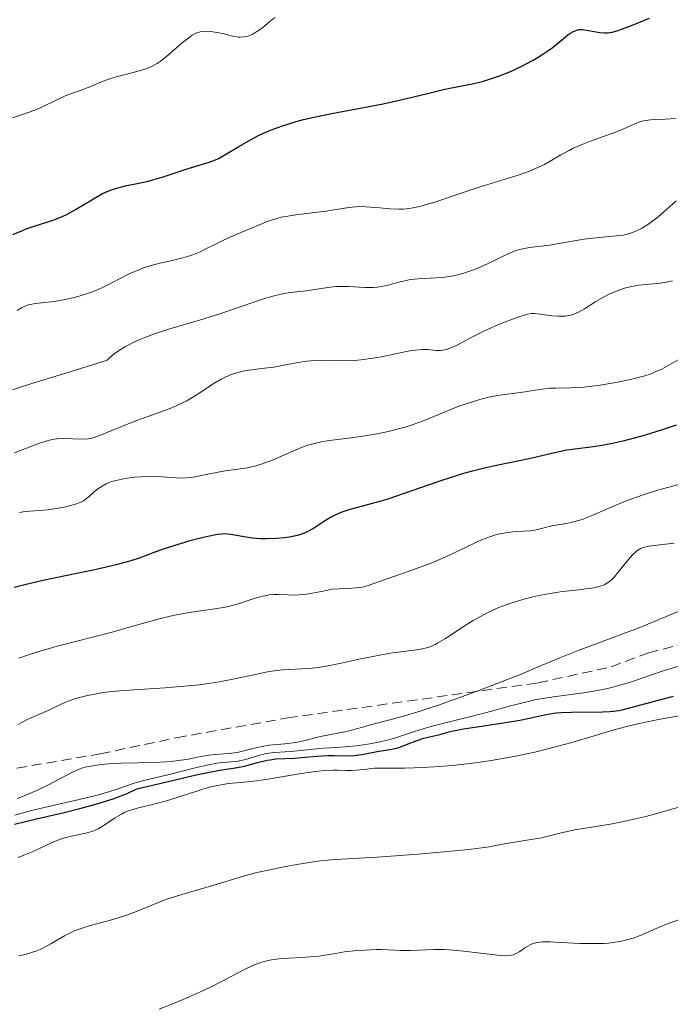
# Model space of a CAD drawing. Units: metres. Extents: x 636131 to 639619, y 4658035 to 4660136.
# Drawn here: x 639463 to 639527, y 4659274 to 4659371 of the extents above; entities that cross this region are included whole.
import ezdxf

# ---------------------------------------------------------------- set-up
doc = ezdxf.new("R2010")
doc.units = ezdxf.units.M
doc.header["$MEASUREMENT"] = 0
doc.linetypes.add('TRAZOSX2', pattern=[1.5, 1, -0.5])
for name, color, linetype, lineweight in [('Curva de nivel maestra', 36, 'Continuous', 30), ('Curva de nivel normal', 36, 'Continuous', 0), ('Senda', 19, 'TRAZOSX2', 0)]:
    doc.layers.add(name, color=color, linetype=linetype, lineweight=lineweight)

# ---------------------------------------------------------------- blocks, each defined once
blk = doc.blocks.new('*U168')
at = {"layer": 'Curva de nivel normal', "color": 36, "linetype": 'Continuous', "lineweight": 0}
blk.add_polyline3d([(639527.56, 4659345.35, 590), (639527.15, 4659345.26, 590), (639526.34, 4659345.14, 590), (639524.24, 4659344.92, 590), (639523.49, 4659344.8, 590), (639523.06, 4659344.7, 590), (639522.79, 4659344.63, 590), (639522.24, 4659344.43, 590), (639521.29, 4659344.02, 590), (639520.77, 4659343.76, 590), (639519.96, 4659343.3, 590), (639518.83, 4659342.57, 590), (639518.23, 4659342.25, 590), (639517.82, 4659342.07, 590), (639517.61, 4659342, 590), (639517.28, 4659341.91, 590), (639516.95, 4659341.86, 590), (639516.72, 4659341.84, 590), (639516.27, 4659341.84, 590), (639515.6, 4659341.89, 590), (639514.43, 4659342.06, 590), (639513.85, 4659342.11, 590), (639513.59, 4659342.1, 590), (639513.18, 4659342.04, 590), (639512.4, 4659341.81, 590), (639510.89, 4659341.25, 590), (639510, 4659340.89, 590), (639508.69, 4659340.3, 590), (639507.51, 4659339.71, 590), (639506.23, 4659339.02, 590), (639505.71, 4659338.77, 590), (639505.49, 4659338.67, 590), (639505.09, 4659338.53, 590), (639504.74, 4659338.46, 590), (639504.53, 4659338.44, 590), (639504.08, 4659338.45, 590), (639503.27, 4659338.53, 590), (639502.73, 4659338.53, 590), (639502.05, 4659338.48, 590), (639501.65, 4659338.43, 590), (639500.18, 4659338.14, 590), (639498.65, 4659337.82, 590), (639497.84, 4659337.67, 590), (639496.6, 4659337.5, 590), (639496, 4659337.46, 590), (639494.81, 4659337.42, 590), (639492.61, 4659337.44, 590), (639491.64, 4659337.41, 590), (639491.2, 4659337.38, 590), (639490.37, 4659337.26, 590), (639488.8, 4659336.95, 590), (639487.97, 4659336.8, 590), (639487.05, 4659336.69, 590), (639485.74, 4659336.53, 590), (639485.06, 4659336.42, 590), (639484.39, 4659336.26, 590), (639484.05, 4659336.16, 590), (639483.55, 4659335.98, 590), (639483.07, 4659335.77, 590), (639482.75, 4659335.6, 590), (639482.12, 4659335.24, 590), (639480.26, 4659334.02, 590), (639479.31, 4659333.45, 590), (639478.83, 4659333.2, 590), (639477.84, 4659332.75, 590), (639476.83, 4659332.37, 590), (639475.48, 4659331.9, 590), (639474.8, 4659331.66, 590), (639473.32, 4659331.09, 590), (639470.9, 4659330.09, 590), (639470.13, 4659329.81, 590), (639469.74, 4659329.7, 590), (639469.51, 4659329.66, 590), (639469.02, 4659329.63, 590), (639466.96, 4659329.69, 590), (639466.42, 4659329.67, 590), (639466.14, 4659329.63, 590), (639465.68, 4659329.54, 590), (639464.79, 4659329.27, 590), (639463.12, 4659328.65, 590), (639462.19, 4659328.28, 590)], dxfattribs=at)
blk = doc.blocks.new('*U169')
at = {"layer": 'Curva de nivel normal', "color": 36, "linetype": 'Continuous', "lineweight": 0}
blk.add_polyline3d([(639527.9, 4659361.49, 580), (639526.84, 4659361.43, 580), (639525.85, 4659361.39, 580), (639525.37, 4659361.35, 580), (639524.7, 4659361.25, 580), (639524.39, 4659361.17, 580), (639523.82, 4659360.97, 580), (639522.63, 4659360.43, 580), (639521.92, 4659360.12, 580), (639519.31, 4659359.19, 580), (639518.66, 4659358.94, 580), (639517.72, 4659358.54, 580), (639517.29, 4659358.32, 580), (639516.48, 4659357.87, 580), (639515.41, 4659357.23, 580), (639514.84, 4659356.92, 580), (639513.9, 4659356.47, 580), (639513.38, 4659356.25, 580), (639512.24, 4659355.85, 580), (639508.36, 4659354.65, 580), (639506.37, 4659353.99, 580), (639503.95, 4659353.18, 580), (639502.9, 4659352.86, 580), (639502.44, 4659352.75, 580), (639501.6, 4659352.58, 580), (639500.86, 4659352.49, 580), (639500.4, 4659352.47, 580), (639499.51, 4659352.5, 580), (639498.49, 4659352.6, 580), (639497.1, 4659352.72, 580), (639496.42, 4659352.73, 580), (639496.09, 4659352.71, 580), (639495.42, 4659352.64, 580), (639493.13, 4659352.28, 580), (639490.15, 4659351.92, 580), (639489.17, 4659351.76, 580), (639488.7, 4659351.67, 580), (639488.27, 4659351.56, 580), (639487.47, 4659351.31, 580), (639486.76, 4659351.03, 580), (639485.48, 4659350.48, 580), (639483.39, 4659349.61, 580), (639482.76, 4659349.31, 580), (639482.1, 4659348.98, 580), (639481.15, 4659348.49, 580), (639480.64, 4659348.25, 580), (639479.82, 4659347.92, 580), (639479.39, 4659347.77, 580), (639478.93, 4659347.63, 580), (639477.99, 4659347.4, 580), (639476.67, 4659347.1, 580), (639476, 4659346.94, 580), (639475.02, 4659346.64, 580), (639474.54, 4659346.46, 580), (639473.61, 4659346.05, 580), (639471.82, 4659345.14, 580), (639470.95, 4659344.71, 580), (639470.52, 4659344.51, 580), (639469.67, 4659344.17, 580), (639468.84, 4659343.89, 580), (639468.3, 4659343.74, 580), (639467.25, 4659343.5, 580), (639466.15, 4659343.32, 580), (639464.86, 4659343.18, 580), (639464.33, 4659343.11, 580), (639463.74, 4659343, 580), (639463.47, 4659342.93, 580), (639463.09, 4659342.77, 580), (639462.9, 4659342.67, 580), (639462.47, 4659342.41, 580)], dxfattribs=at)
blk = doc.blocks.new('*U170')
at = {"layer": 'Curva de nivel normal', "color": 36, "linetype": 'Continuous', "lineweight": 0}
blk.add_polyline3d([(639461.99, 4659334.52, 585), (639463.2, 4659334.94, 585), (639464.35, 4659335.31, 585), (639467.42, 4659336.21, 585), (639469.86, 4659336.97, 585), (639471.42, 4659337.47, 585), (639471.65, 4659337.7, 585), (639472.15, 4659338.13, 585), (639472.71, 4659338.52, 585), (639473.12, 4659338.77, 585), (639473.98, 4659339.23, 585), (639474.66, 4659339.54, 585), (639475.14, 4659339.74, 585), (639476.11, 4659340.1, 585), (639477.62, 4659340.6, 585), (639480.59, 4659341.47, 585), (639482.59, 4659342.09, 585), (639485.88, 4659343.2, 585), (639487.18, 4659343.63, 585), (639487.75, 4659343.8, 585), (639488.26, 4659343.93, 585), (639489.14, 4659344.12, 585), (639489.65, 4659344.21, 585), (639490.55, 4659344.31, 585), (639491.2, 4659344.38, 585), (639493.34, 4659344.71, 585), (639494.13, 4659344.79, 585), (639494.53, 4659344.8, 585), (639495.37, 4659344.79, 585), (639497.05, 4659344.71, 585), (639497.86, 4659344.71, 585), (639498.25, 4659344.74, 585), (639498.99, 4659344.86, 585), (639499.46, 4659344.97, 585), (639500.39, 4659345.24, 585), (639501.12, 4659345.41, 585), (639501.5, 4659345.48, 585), (639502.31, 4659345.56, 585), (639504.05, 4659345.65, 585), (639504.95, 4659345.72, 585), (639505.4, 4659345.78, 585), (639505.86, 4659345.86, 585), (639506.75, 4659346.09, 585), (639507.62, 4659346.38, 585), (639508.18, 4659346.6, 585), (639509.25, 4659347.07, 585), (639509.75, 4659347.31, 585), (639510.7, 4659347.78, 585), (639511.38, 4659348.1, 585), (639512.04, 4659348.36, 585), (639512.37, 4659348.47, 585), (639512.7, 4659348.55, 585), (639513.36, 4659348.68, 585), (639515.4, 4659348.9, 585), (639516.11, 4659349.02, 585), (639517.61, 4659349.3, 585), (639518.81, 4659349.5, 585), (639519.65, 4659349.6, 585), (639521.29, 4659349.75, 585), (639522.36, 4659349.86, 585), (639522.67, 4659349.91, 585), (639523.2, 4659350.03, 585), (639523.66, 4659350.18, 585), (639523.94, 4659350.29, 585), (639524.48, 4659350.57, 585), (639525.11, 4659350.97, 585), (639525.97, 4659351.58, 585), (639526.37, 4659351.91, 585), (639527.93, 4659353.32, 585)], dxfattribs=at)
blk = doc.blocks.new('*U171')
at = {"layer": 'Curva de nivel normal', "color": 36, "linetype": 'Continuous', "lineweight": 0}
blk.add_polyline3d([(639462.25, 4659292.3, 620), (639464.03, 4659292.78, 620), (639465.45, 4659293.11, 620), (639468.5, 4659293.8, 620), (639470.56, 4659294.31, 620), (639471.67, 4659294.63, 620), (639472.29, 4659294.83, 620), (639473.33, 4659295.19, 620), (639474.3, 4659295.53, 620), (639474.92, 4659295.71, 620), (639477.44, 4659296.3, 620), (639480.41, 4659297.06, 620), (639481.8, 4659297.37, 620), (639482.55, 4659297.48, 620), (639483.75, 4659297.58, 620), (639484.29, 4659297.63, 620), (639484.56, 4659297.68, 620), (639485.14, 4659297.82, 620), (639486.33, 4659298.17, 620), (639487.2, 4659298.4, 620), (639487.47, 4659298.45, 620), (639488, 4659298.52, 620), (639489.67, 4659298.6, 620), (639492.86, 4659298.95, 620), (639493.57, 4659298.99, 620), (639495.01, 4659299.06, 620), (639496.18, 4659299.17, 620), (639497.49, 4659299.37, 620), (639498.37, 4659299.55, 620), (639498.95, 4659299.68, 620), (639500, 4659299.95, 620), (639500.66, 4659300.16, 620), (639501.95, 4659300.6, 620), (639503.22, 4659300.98, 620), (639504.33, 4659301.28, 620), (639507.01, 4659301.94, 620), (639509.09, 4659302.47, 620), (639509.96, 4659302.71, 620), (639511.61, 4659303.17, 620), (639512.82, 4659303.49, 620), (639514.04, 4659303.77, 620), (639514.67, 4659303.89, 620), (639515.98, 4659304.09, 620), (639518.74, 4659304.44, 620), (639520.13, 4659304.66, 620), (639520.82, 4659304.8, 620), (639521.5, 4659304.96, 620), (639522.84, 4659305.33, 620), (639523.7, 4659305.61, 620), (639525.37, 4659306.18, 620), (639526.56, 4659306.59, 620), (639528.07, 4659307.07, 620)], dxfattribs=at)
blk = doc.blocks.new('*U174')
at = {"layer": 'Curva de nivel normal', "color": 36, "linetype": 'Continuous', "lineweight": 0}
blk.add_polyline3d([(639462.63, 4659307.88, 605), (639463.58, 4659308.2, 605), (639464.53, 4659308.5, 605), (639466.45, 4659309.06, 605), (639471.92, 4659310.48, 605), (639473.51, 4659310.92, 605), (639476.36, 4659311.73, 605), (639477.67, 4659312.06, 605), (639478.3, 4659312.2, 605), (639479.55, 4659312.42, 605), (639481.89, 4659312.74, 605), (639482.97, 4659312.92, 605), (639483.47, 4659313.02, 605), (639484.42, 4659313.28, 605), (639486.12, 4659313.83, 605), (639486.89, 4659314.05, 605), (639487.26, 4659314.12, 605), (639487.5, 4659314.16, 605), (639487.98, 4659314.19, 605), (639488.46, 4659314.19, 605), (639489.4, 4659314.16, 605), (639490.1, 4659314.14, 605), (639490.46, 4659314.16, 605), (639491.2, 4659314.24, 605), (639492.69, 4659314.52, 605), (639493.77, 4659314.72, 605), (639494.46, 4659314.78, 605), (639495.71, 4659314.83, 605), (639496.52, 4659314.89, 605), (639496.77, 4659314.93, 605), (639497.24, 4659315.06, 605), (639499.12, 4659315.74, 605), (639502.33, 4659316.85, 605), (639503.5, 4659317.29, 605), (639504.07, 4659317.52, 605), (639505.13, 4659317.99, 605), (639507, 4659318.89, 605), (639508.22, 4659319.47, 605), (639508.6, 4659319.63, 605), (639509.32, 4659319.91, 605), (639510, 4659320.12, 605), (639510.43, 4659320.23, 605), (639511.22, 4659320.37, 605), (639511.76, 4659320.43, 605), (639512.75, 4659320.48, 605), (639513.44, 4659320.54, 605), (639513.89, 4659320.61, 605), (639514.82, 4659320.84, 605), (639515.6, 4659321.01, 605), (639515.98, 4659321.08, 605), (639516.81, 4659321.22, 605), (639517.49, 4659321.35, 605), (639518.22, 4659321.54, 605), (639518.6, 4659321.66, 605), (639519.41, 4659321.97, 605), (639521.25, 4659322.77, 605), (639522.91, 4659323.47, 605), (639523.54, 4659323.7, 605), (639524.86, 4659324.16, 605), (639526.21, 4659324.59, 605), (639527.09, 4659324.85, 605), (639528.7, 4659325.27, 605)], dxfattribs=at)
blk = doc.blocks.new('*U177')
at = {"layer": 'Curva de nivel normal', "color": 36, "linetype": 'Continuous', "lineweight": 0}
blk.add_polyline3d([(639476.57, 4659273.02, 640), (639477.94, 4659273.54, 640), (639479.57, 4659274.23, 640), (639480.74, 4659274.77, 640), (639481.53, 4659275.15, 640), (639483.02, 4659275.9, 640), (639484.98, 4659276.92, 640), (639485.89, 4659277.34, 640), (639486.49, 4659277.58, 640), (639486.79, 4659277.68, 640), (639487.26, 4659277.81, 640), (639487.75, 4659277.91, 640), (639488.74, 4659278.04, 640), (639489.41, 4659278.1, 640), (639490.71, 4659278.16, 640), (639491.62, 4659278.22, 640), (639492.43, 4659278.3, 640), (639493.9, 4659278.53, 640), (639495, 4659278.7, 640), (639496.22, 4659278.83, 640), (639497.05, 4659278.89, 640), (639498.13, 4659278.93, 640), (639498.64, 4659278.93, 640), (639499.33, 4659278.91, 640), (639500.58, 4659278.85, 640), (639501.54, 4659278.84, 640), (639503.9, 4659278.94, 640), (639504.87, 4659278.93, 640), (639505.39, 4659278.91, 640), (639506.51, 4659278.82, 640), (639508.78, 4659278.55, 640), (639510.19, 4659278.38, 640), (639510.55, 4659278.35, 640), (639511.13, 4659278.33, 640), (639511.54, 4659278.37, 640), (639511.75, 4659278.42, 640), (639511.88, 4659278.47, 640), (639512.12, 4659278.59, 640), (639512.39, 4659278.76, 640), (639512.97, 4659279.15, 640), (639513.42, 4659279.42, 640), (639513.71, 4659279.54, 640), (639513.86, 4659279.59, 640), (639514.14, 4659279.65, 640), (639514.67, 4659279.7, 640), (639515.41, 4659279.7, 640), (639515.88, 4659279.68, 640), (639518.37, 4659279.55, 640), (639519.81, 4659279.53, 640), (639520.76, 4659279.55, 640), (639521.22, 4659279.58, 640), (639521.89, 4659279.66, 640), (639522.51, 4659279.77, 640), (639522.9, 4659279.86, 640), (639523.65, 4659280.08, 640), (639524.37, 4659280.35, 640), (639525.8, 4659280.96, 640), (639526.97, 4659281.45, 640), (639528.28, 4659281.94, 640)], dxfattribs=at)
blk = doc.blocks.new('*U178')
at = {"layer": 'Curva de nivel normal', "color": 36, "linetype": 'Continuous', "lineweight": 0}
blk.add_polyline3d([(639488.07, 4659371.51, 570), (639487.58, 4659371.12, 570), (639486.83, 4659370.5, 570), (639486.43, 4659370.21, 570), (639486.02, 4659369.95, 570), (639485.82, 4659369.84, 570), (639485.52, 4659369.7, 570), (639485.22, 4659369.62, 570), (639485.02, 4659369.58, 570), (639484.63, 4659369.56, 570), (639484.44, 4659369.57, 570), (639484.07, 4659369.62, 570), (639483.72, 4659369.7, 570), (639483.04, 4659369.88, 570), (639482.34, 4659370.04, 570), (639481.92, 4659370.1, 570), (639481.65, 4659370.13, 570), (639481.17, 4659370.15, 570), (639480.75, 4659370.12, 570), (639480.54, 4659370.07, 570), (639480.22, 4659369.95, 570), (639479.85, 4659369.75, 570), (639479.64, 4659369.6, 570), (639478.91, 4659369.03, 570), (639477.83, 4659368.1, 570), (639477.31, 4659367.65, 570), (639476.68, 4659367.16, 570), (639476.37, 4659366.95, 570), (639475.88, 4659366.68, 570), (639475.34, 4659366.45, 570), (639475.04, 4659366.34, 570), (639473.98, 4659366.04, 570), (639472.45, 4659365.66, 570), (639471.74, 4659365.46, 570), (639470.85, 4659365.14, 570), (639469.87, 4659364.71, 570), (639469.42, 4659364.52, 570), (639468.74, 4659364.28, 570), (639467.77, 4659363.95, 570), (639467.24, 4659363.73, 570), (639466.36, 4659363.3, 570), (639464.99, 4659362.64, 570), (639464.21, 4659362.31, 570), (639462.9, 4659361.86, 570), (639461.08, 4659361.26, 570)], dxfattribs=at)
blk = doc.blocks.new('*U179')
at = {"layer": 'Curva de nivel normal', "color": 36, "linetype": 'Continuous', "lineweight": 0}
blk.add_polyline3d([(639462.46, 4659293.95, 615), (639463, 4659294.15, 615), (639464.02, 4659294.57, 615), (639464.57, 4659294.81, 615), (639465.58, 4659295.29, 615), (639467.9, 4659296.52, 615), (639468.62, 4659296.86, 615), (639469, 4659296.99, 615), (639469.24, 4659297.06, 615), (639469.77, 4659297.16, 615), (639470.85, 4659297.31, 615), (639471.55, 4659297.38, 615), (639472.85, 4659297.45, 615), (639476.14, 4659297.52, 615), (639477.25, 4659297.57, 615), (639477.78, 4659297.62, 615), (639478.74, 4659297.74, 615), (639479.33, 4659297.83, 615), (639480.4, 4659298.04, 615), (639481.49, 4659298.24, 615), (639482.18, 4659298.32, 615), (639483.46, 4659298.42, 615), (639484.33, 4659298.52, 615), (639484.85, 4659298.63, 615), (639485.9, 4659298.92, 615), (639486.81, 4659299.12, 615), (639487.52, 4659299.23, 615), (639489.07, 4659299.38, 615), (639490.16, 4659299.52, 615), (639490.78, 4659299.63, 615), (639492.62, 4659300.11, 615), (639495.18, 4659300.6, 615), (639495.67, 4659300.72, 615), (639496.67, 4659301.01, 615), (639497.68, 4659301.29, 615), (639499.64, 4659301.8, 615), (639500.95, 4659302.16, 615), (639502.51, 4659302.62, 615), (639503.38, 4659302.9, 615), (639504.32, 4659303.22, 615), (639506.34, 4659303.93, 615), (639508.43, 4659304.71, 615), (639509.8, 4659305.23, 615), (639512.3, 4659306.21, 615), (639513.84, 4659306.84, 615), (639516.37, 4659307.9, 615), (639518.19, 4659308.64, 615), (639524.33, 4659310.93, 615), (639528.47, 4659312.64, 615)], dxfattribs=at)
blk = doc.blocks.new('*U180')
at = {"layer": 'Curva de nivel normal', "color": 36, "linetype": 'Continuous', "lineweight": 0}
blk.add_polyline3d([(639462.57, 4659301.3, 610), (639462.86, 4659301.47, 610), (639463.47, 4659301.79, 610), (639465.56, 4659302.7, 610), (639466.65, 4659303.23, 610), (639467.28, 4659303.5, 610), (639468.01, 4659303.77, 610), (639468.41, 4659303.9, 610), (639469.32, 4659304.14, 610), (639469.83, 4659304.25, 610), (639470.67, 4659304.4, 610), (639471.28, 4659304.49, 610), (639472.62, 4659304.63, 610), (639474.08, 4659304.74, 610), (639477.16, 4659304.95, 610), (639479.45, 4659305.13, 610), (639480.54, 4659305.24, 610), (639481.23, 4659305.33, 610), (639482.54, 4659305.53, 610), (639483.74, 4659305.75, 610), (639485.83, 4659306.2, 610), (639487.17, 4659306.48, 610), (639487.76, 4659306.59, 610), (639488.82, 4659306.72, 610), (639490.75, 4659306.82, 610), (639491.8, 4659306.9, 610), (639492.39, 4659306.97, 610), (639493.71, 4659307.19, 610), (639494.66, 4659307.38, 610), (639496.61, 4659307.8, 610), (639498.65, 4659308.22, 610), (639499.77, 4659308.41, 610), (639502.42, 4659308.75, 610), (639503.12, 4659308.9, 610), (639503.45, 4659309.02, 610), (639503.98, 4659309.25, 610), (639504.27, 4659309.41, 610), (639504.94, 4659309.81, 610), (639505.47, 4659310.15, 610), (639506.71, 4659310.96, 610), (639507.77, 4659311.62, 610), (639508.93, 4659312.26, 610), (639509.54, 4659312.56, 610), (639510.15, 4659312.84, 610), (639510.57, 4659313.01, 610), (639511.42, 4659313.32, 610), (639512.7, 4659313.71, 610), (639513.55, 4659313.93, 610), (639514.12, 4659314.06, 610), (639515.22, 4659314.28, 610), (639516.42, 4659314.46, 610), (639518.52, 4659314.71, 610), (639519.75, 4659314.88, 610), (639520.37, 4659315.02, 610), (639520.62, 4659315.11, 610), (639520.78, 4659315.17, 610), (639521.06, 4659315.32, 610), (639521.31, 4659315.49, 610), (639521.47, 4659315.63, 610), (639521.8, 4659315.96, 610), (639522.19, 4659316.42, 610), (639523.01, 4659317.45, 610), (639523.6, 4659318.14, 610), (639523.95, 4659318.47, 610), (639524.12, 4659318.6, 610), (639524.45, 4659318.8, 610), (639524.68, 4659318.89, 610), (639525.2, 4659319.02, 610), (639527.74, 4659319.31, 610)], dxfattribs=at)
blk = doc.blocks.new('*U185')
at = {"layer": 'Curva de nivel normal', "color": 36, "linetype": 'Continuous', "lineweight": 0}
blk.add_polyline3d([(639462.71, 4659322.35, 595), (639463.26, 4659322.45, 595), (639465.56, 4659322.63, 595), (639466.55, 4659322.77, 595), (639467.16, 4659322.88, 595), (639467.53, 4659322.97, 595), (639468.18, 4659323.15, 595), (639468.74, 4659323.36, 595), (639469.05, 4659323.52, 595), (639469.24, 4659323.65, 595), (639469.64, 4659323.97, 595), (639470.11, 4659324.39, 595), (639470.4, 4659324.62, 595), (639470.9, 4659324.97, 595), (639471.3, 4659325.19, 595), (639471.53, 4659325.29, 595), (639471.89, 4659325.42, 595), (639472.3, 4659325.54, 595), (639473.19, 4659325.73, 595), (639474.15, 4659325.85, 595), (639474.8, 4659325.89, 595), (639476.05, 4659325.92, 595), (639476.87, 4659325.88, 595), (639478.3, 4659325.78, 595), (639478.97, 4659325.77, 595), (639479.3, 4659325.78, 595), (639479.97, 4659325.87, 595), (639481.41, 4659326.16, 595), (639482.6, 4659326.39, 595), (639483.17, 4659326.48, 595), (639484.38, 4659326.64, 595), (639485.34, 4659326.8, 595), (639486.32, 4659327.02, 595), (639486.82, 4659327.17, 595), (639487.83, 4659327.55, 595), (639489.86, 4659328.45, 595), (639490.87, 4659328.86, 595), (639491.36, 4659329.04, 595), (639491.86, 4659329.18, 595), (639492.84, 4659329.4, 595), (639493.5, 4659329.5, 595), (639494.85, 4659329.67, 595), (639495.92, 4659329.8, 595), (639497.43, 4659330.02, 595), (639498.2, 4659330.16, 595), (639499.35, 4659330.4, 595), (639500.46, 4659330.68, 595), (639500.99, 4659330.83, 595), (639501.5, 4659330.99, 595), (639502.46, 4659331.33, 595), (639503.06, 4659331.57, 595), (639504.25, 4659332.05, 595), (639505.14, 4659332.42, 595), (639506.36, 4659332.9, 595), (639506.98, 4659333.12, 595), (639507.89, 4659333.42, 595), (639508.77, 4659333.68, 595), (639509.2, 4659333.78, 595), (639509.6, 4659333.87, 595), (639510.38, 4659334.01, 595), (639512.46, 4659334.28, 595), (639513.11, 4659334.38, 595), (639514.39, 4659334.58, 595), (639515.35, 4659334.69, 595), (639515.99, 4659334.71, 595), (639517.43, 4659334.73, 595), (639518.29, 4659334.77, 595), (639518.77, 4659334.81, 595), (639519.29, 4659334.86, 595), (639520.4, 4659335.01, 595), (639521.55, 4659335.2, 595), (639522.3, 4659335.34, 595), (639523.65, 4659335.63, 595), (639524.82, 4659335.93, 595), (639525.44, 4659336.13, 595), (639525.8, 4659336.28, 595), (639526.5, 4659336.6, 595), (639529.07, 4659338.05, 595)], dxfattribs=at)
blk = doc.blocks.new('*U186')
at = {"layer": 'Curva de nivel maestra', "color": 36, "linetype": 'Continuous', "lineweight": 30}
blk.add_polyline3d([(639462.04, 4659349.95, 575), (639462.93, 4659350.34, 575), (639463.38, 4659350.51, 575), (639464.27, 4659350.83, 575), (639466.05, 4659351.4, 575), (639466.95, 4659351.75, 575), (639467.39, 4659351.95, 575), (639468.28, 4659352.44, 575), (639470.06, 4659353.52, 575), (639470.95, 4659354.02, 575), (639471.4, 4659354.22, 575), (639471.85, 4659354.4, 575), (639472.14, 4659354.51, 575), (639472.75, 4659354.68, 575), (639473.35, 4659354.82, 575), (639474.57, 4659355.07, 575), (639475.49, 4659355.27, 575), (639475.95, 4659355.39, 575), (639476.88, 4659355.66, 575), (639479.46, 4659356.52, 575), (639481.53, 4659357.15, 575), (639482.16, 4659357.38, 575), (639482.47, 4659357.52, 575), (639483.11, 4659357.86, 575), (639484.5, 4659358.7, 575), (639485.7, 4659359.4, 575), (639486.51, 4659359.82, 575), (639486.94, 4659360.03, 575), (639487.64, 4659360.33, 575), (639488.82, 4659360.77, 575), (639490.17, 4659361.19, 575), (639490.92, 4659361.39, 575), (639492.57, 4659361.76, 575), (639493.74, 4659361.99, 575), (639496.17, 4659362.44, 575), (639498.84, 4659362.94, 575), (639500.45, 4659363.3, 575), (639503.23, 4659363.98, 575), (639504.96, 4659364.4, 575), (639507.82, 4659364.96, 575), (639508.78, 4659365.2, 575), (639509.28, 4659365.35, 575), (639510.38, 4659365.72, 575), (639511.4, 4659366.13, 575), (639511.91, 4659366.36, 575), (639512.67, 4659366.72, 575), (639513.74, 4659367.28, 575), (639514.23, 4659367.57, 575), (639514.69, 4659367.86, 575), (639515.48, 4659368.42, 575), (639515.94, 4659368.77, 575), (639516.71, 4659369.4, 575), (639517.17, 4659369.78, 575), (639517.37, 4659369.92, 575), (639517.73, 4659370.14, 575), (639518.06, 4659370.26, 575), (639518.26, 4659370.31, 575), (639518.4, 4659370.32, 575), (639518.68, 4659370.32, 575), (639519.03, 4659370.27, 575), (639519.78, 4659370.13, 575), (639520.35, 4659370.03, 575), (639520.85, 4659369.99, 575), (639521.12, 4659370, 575), (639521.58, 4659370.07, 575), (639522.17, 4659370.23, 575), (639522.52, 4659370.35, 575), (639523.34, 4659370.65, 575), (639525.3, 4659371.44, 575)], dxfattribs=at)
blk = doc.blocks.new('*U188')
at = {"layer": 'Curva de nivel maestra', "color": 36, "linetype": 'Continuous', "lineweight": 30}
blk.add_polyline3d([(639527.95, 4659331.04, 600), (639526.65, 4659330.59, 600), (639525.3, 4659330.17, 600), (639524.4, 4659329.9, 600), (639522.65, 4659329.44, 600), (639521.45, 4659329.16, 600), (639520.9, 4659329.06, 600), (639520.39, 4659328.97, 600), (639519.47, 4659328.84, 600), (639517.86, 4659328.65, 600), (639517.06, 4659328.53, 600), (639515.73, 4659328.26, 600), (639513.75, 4659327.78, 600), (639512.68, 4659327.54, 600), (639511.54, 4659327.32, 600), (639509.91, 4659326.99, 600), (639509.02, 4659326.79, 600), (639507.58, 4659326.43, 600), (639506.8, 4659326.21, 600), (639505.98, 4659325.96, 600), (639504.27, 4659325.39, 600), (639500.83, 4659324.19, 600), (639499.29, 4659323.68, 600), (639498.6, 4659323.47, 600), (639497.37, 4659323.13, 600), (639495.42, 4659322.62, 600), (639494.63, 4659322.35, 600), (639494.27, 4659322.2, 600), (639493.6, 4659321.85, 600), (639492.99, 4659321.49, 600), (639492, 4659320.83, 600), (639491.4, 4659320.48, 600), (639491.05, 4659320.32, 600), (639490.81, 4659320.23, 600), (639490.33, 4659320.08, 600), (639489.48, 4659319.91, 600), (639489, 4659319.83, 600), (639488.24, 4659319.76, 600), (639487.16, 4659319.72, 600), (639486.61, 4659319.73, 600), (639485.8, 4659319.8, 600), (639485.02, 4659319.92, 600), (639484.07, 4659320.1, 600), (639483.65, 4659320.17, 600), (639483.11, 4659320.22, 600), (639482.84, 4659320.21, 600), (639482.36, 4659320.16, 600), (639481.42, 4659319.98, 600), (639480.27, 4659319.7, 600), (639479.61, 4659319.52, 600), (639478.57, 4659319.22, 600), (639476.99, 4659318.71, 600), (639475.99, 4659318.34, 600), (639474.58, 4659317.83, 600), (639473.76, 4659317.56, 600), (639472.31, 4659317.15, 600), (639471.45, 4659316.94, 600), (639470.49, 4659316.73, 600), (639465.2, 4659315.63, 600), (639463.64, 4659315.28, 600), (639462.16, 4659314.89, 600)], dxfattribs=at)
blk = doc.blocks.new('*U190')
at = {"layer": 'Curva de nivel maestra', "color": 36, "linetype": 'Continuous', "lineweight": 30}
blk.add_polyline3d([(639462.19, 4659291.4, 625), (639464.38, 4659291.94, 625), (639467.13, 4659292.56, 625), (639468.68, 4659292.94, 625), (639470.27, 4659293.37, 625), (639471.06, 4659293.61, 625), (639472.1, 4659293.95, 625), (639472.6, 4659294.13, 625), (639473.33, 4659294.42, 625), (639474.36, 4659294.89, 625), (639476.76, 4659295.48, 625), (639480.26, 4659296.3, 625), (639482.39, 4659296.73, 625), (639483.02, 4659296.83, 625), (639484.36, 4659297.03, 625), (639485.04, 4659297.17, 625), (639486.35, 4659297.53, 625), (639487.29, 4659297.75, 625), (639487.59, 4659297.8, 625), (639488.18, 4659297.87, 625), (639490.04, 4659297.95, 625), (639490.75, 4659298.01, 625), (639492.25, 4659298.15, 625), (639493.33, 4659298.22, 625), (639493.98, 4659298.22, 625), (639495.14, 4659298.19, 625), (639495.94, 4659298.2, 625), (639496.72, 4659298.3, 625), (639498.24, 4659298.61, 625), (639499.69, 4659298.86, 625), (639500.38, 4659299.02, 625), (639500.83, 4659299.18, 625), (639501.73, 4659299.53, 625), (639502.4, 4659299.78, 625), (639502.85, 4659299.92, 625), (639504.33, 4659300.26, 625), (639504.58, 4659300.34, 625), (639505.12, 4659300.49, 625), (639505.65, 4659300.63, 625), (639506.82, 4659300.86, 625), (639507.94, 4659301.03, 625), (639510.59, 4659301.41, 625), (639512.42, 4659301.71, 625), (639513.36, 4659301.91, 625), (639514.85, 4659302.27, 625), (639515.6, 4659302.4, 625), (639516.02, 4659302.45, 625), (639516.5, 4659302.48, 625), (639517.54, 4659302.53, 625), (639520.63, 4659302.56, 625), (639521.36, 4659302.59, 625), (639521.67, 4659302.61, 625), (639522.27, 4659302.7, 625), (639522.71, 4659302.79, 625), (639523.8, 4659303.07, 625), (639527.68, 4659304.1, 625)], dxfattribs=at)

msp = doc.modelspace()

# ---------------------------------------------------------------- linework, layer by layer
at = {"layer": 'Curva de nivel normal', "color": 36, "linetype": 'Continuous', "lineweight": 0}
for points in [[(639462.58, 4659288.09, 630), (639463.12, 4659288.3, 630), (639464.12, 4659288.72, 630), (639465.88, 4659289.53, 630), (639466.68, 4659289.86, 630), (639467.07, 4659289.99, 630), (639467.84, 4659290.2, 630), (639469.3, 4659290.49, 630), (639469.98, 4659290.69, 630), (639470.3, 4659290.82, 630), (639470.52, 4659290.92, 630), (639470.93, 4659291.15, 630), (639472.15, 4659291.98, 630), (639472.82, 4659292.39, 630), (639473.18, 4659292.57, 630), (639473.43, 4659292.67, 630), (639473.96, 4659292.86, 630), (639474.53, 4659293.03, 630), (639475.77, 4659293.33, 630), (639477.29, 4659293.71, 630), (639478.37, 4659294.04, 630), (639480.53, 4659294.75, 630), (639481.55, 4659295.06, 630), (639482.03, 4659295.18, 630), (639482.91, 4659295.34, 630), (639483.48, 4659295.42, 630), (639484.67, 4659295.52, 630), (639486.28, 4659295.69, 630), (639487.6, 4659295.89, 630), (639490.49, 4659296.38, 630), (639491.83, 4659296.59, 630), (639492.96, 4659296.72, 630), (639493.85, 4659296.77, 630), (639494.34, 4659296.77, 630), (639495.14, 4659296.74, 630), (639495.67, 4659296.73, 630), (639496.19, 4659296.76, 630), (639497.21, 4659296.87, 630), (639497.93, 4659296.95, 630), (639498.39, 4659296.97, 630), (639499.56, 4659296.96, 630), (639500.97, 4659296.97, 630), (639502.81, 4659297.03, 630), (639503.91, 4659297.09, 630), (639505.73, 4659297.23, 630), (639507.7, 4659297.44, 630), (639508.73, 4659297.58, 630), (639509.76, 4659297.74, 630), (639511.85, 4659298.12, 630), (639513.89, 4659298.56, 630), (639515.19, 4659298.87, 630), (639517.58, 4659299.51, 630), (639522, 4659300.83, 630), (639523.56, 4659301.24, 630), (639524.42, 4659301.44, 630), (639526.33, 4659301.82, 630), (639530.47, 4659302.54, 630)], [(639528.77, 4659293.24, 635), (639526.84, 4659292.68, 635), (639524.93, 4659292.17, 635), (639524.02, 4659291.95, 635), (639523.16, 4659291.75, 635), (639521.57, 4659291.44, 635), (639518.93, 4659291, 635), (639517.86, 4659290.82, 635), (639516.52, 4659290.53, 635), (639515.08, 4659290.17, 635), (639514.44, 4659290.02, 635), (639513.51, 4659289.86, 635), (639512.29, 4659289.68, 635), (639511.68, 4659289.58, 635), (639511.05, 4659289.46, 635), (639510.02, 4659289.26, 635), (639509.36, 4659289.15, 635), (639508.12, 4659288.97, 635), (639507.35, 4659288.88, 635), (639504.48, 4659288.6, 635), (639502.31, 4659288.42, 635), (639498.22, 4659288.13, 635), (639494.1, 4659287.89, 635), (639492.92, 4659287.78, 635), (639492.3, 4659287.71, 635), (639490.25, 4659287.39, 635), (639488.81, 4659287.13, 635), (639487.87, 4659286.94, 635), (639486.16, 4659286.56, 635), (639484.63, 4659286.14, 635), (639482.02, 4659285.34, 635), (639478.83, 4659284.41, 635), (639477.24, 4659283.9, 635), (639475.85, 4659283.36, 635), (639474.17, 4659282.66, 635), (639473.32, 4659282.34, 635), (639471.98, 4659281.92, 635), (639469.52, 4659281.26, 635), (639468.64, 4659280.98, 635), (639468.14, 4659280.79, 635), (639467.83, 4659280.64, 635), (639467.18, 4659280.3, 635), (639465.82, 4659279.51, 635), (639465.39, 4659279.28, 635), (639464.74, 4659278.96, 635), (639464.41, 4659278.82, 635), (639464.08, 4659278.7, 635), (639463.4, 4659278.49, 635), (639462.65, 4659278.32, 635)]]:
    msp.add_polyline3d(points, dxfattribs=at)
at = {"layer": 'Senda', "color": 19, "linetype": 'TRAZOSX2', "lineweight": 0}
msp.add_lwpolyline([(639391.85, 4659281.03), (639403.92, 4659283.77), (639409.03, 4659285), (639423.42, 4659288.45), (639437.91, 4659291.92), (639453.57, 4659295.42), (639470.73, 4659298.38), (639478.3, 4659299.98), (639489.33, 4659301.95), (639514.21, 4659305.43), (639521.48, 4659307.02), (639525.19, 4659308.42), (639528.13, 4659309.16), (639538.51, 4659310.03), (639550.62, 4659312.02), (639572.23, 4659315.47), (639574.83, 4659315.92), (639579.82, 4659317.36), (639589.58, 4659319.57), (639592.15, 4659320.28), (639595.12, 4659321.79), (639595.124, 4659321.792)], dxfattribs=at)

# ---------------------------------------------------------------- block references
at = {"layer": 'Curva de nivel maestra', "color": 36, "linetype": 'Continuous', "lineweight": 30}
for name in ['*U186', '*U188', '*U190']:
    msp.add_blockref(name, (0, 0), dxfattribs=at)
at = {"layer": 'Curva de nivel normal', "color": 36, "linetype": 'Continuous', "lineweight": 0}
for name in ['*U178', '*U169', '*U170', '*U168', '*U185', '*U174', '*U180', '*U179', '*U171', '*U177']:
    msp.add_blockref(name, (0, 0), dxfattribs=at)

doc.saveas('drawing.dxf')
